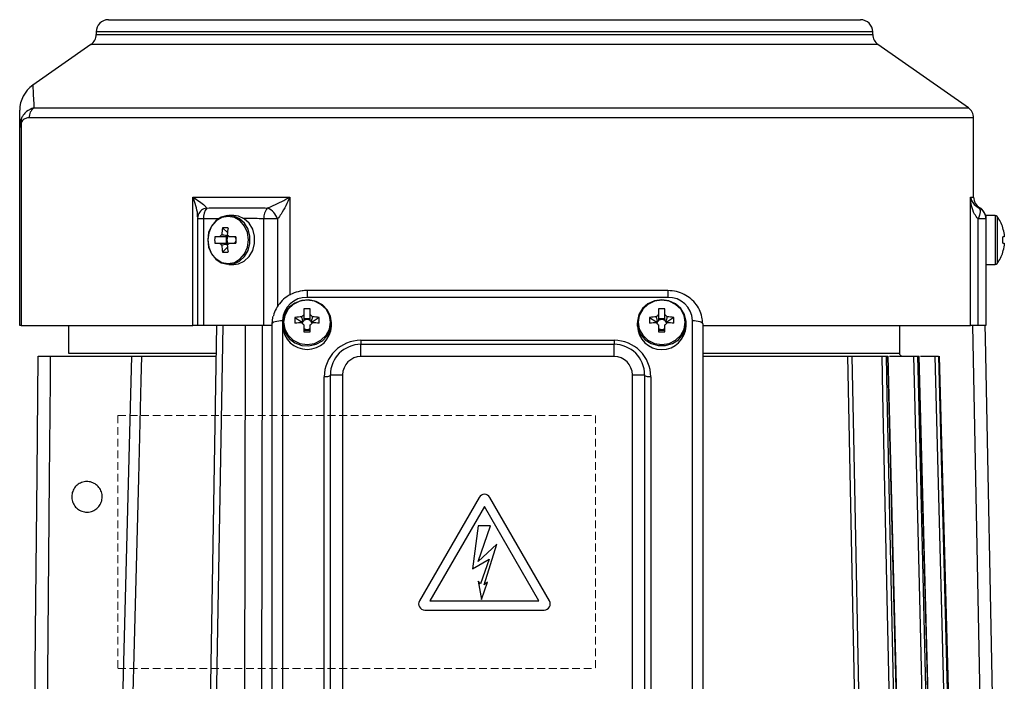
# Model space of a CAD drawing. Units: millimetres. Extents: x -20 to 189, y -279 to 637.
# Drawn here: x 14 to 175, y 529 to 637 of the extents above; entities that cross this region are included whole.
import ezdxf

# ---------------------------------------------------------------- set-up
doc = ezdxf.new("R2010")
doc.units = ezdxf.units.MM
doc.linetypes.add('HIDDEN', pattern=[1.905, 1.27, -0.635])

msp = doc.modelspace()

# ---------------------------------------------------------------- linework, layer by layer
at = {"color": 7, "linetype": 'Continuous', "lineweight": 25}
for p, q in [((28.9, 637.16), (151.9, 637.16)), ((26.9, 635.16), (26.9, 634.76)), ((153.9, 634.76), (153.9, 635.16)), ((26.04, 633.12), (16.53, 626.46)), ((169.54, 622.76), (154.75, 633.12)), ((14.66, 620.33), (14.66, 587.16)), ((170.4, 608.16), (170.4, 621.12)), ((14.4, 587.16), (14.4, 619.56)), ((42.72, 608.16), (58.6, 608.16)), ((42.72, 587.16), (42.72, 608.16)), ((169.87, 587.16), (169.87, 608.16)), ((171.38, 606.43), (171.38, 606.43)), ((43.48, 604.59), (43.48, 587.16)), ((43.6, 605.26), (43.58, 605.22)), ((44.48, 604.59), (44.48, 587.16)), ((49.4, 605.16), (48.62, 605.16)), ((56.56, 604.59), (54.31, 604.59)), ((54.31, 587.16), (54.31, 604.59)), ((171.13, 587.16), (171.13, 604.59)), ((172.4, 604.59), (171.13, 604.59)), ((173.94, 605.16), (172.4, 605.16)), ((172.4, 605.16), (172.4, 604.59)), ((172.4, 604.59), (172.4, 587.16)), ((47.57, 603.15), (48.36, 602.36)), ((47.13, 601.68), (46.29, 601.68)), ((46.29, 600.65), (47.13, 600.65)), ((48.16, 601.68), (48.16, 600.65)), ((49.73, 601.68), (48.64, 601.68)), ((48.64, 600.65), (49.73, 600.65)), ((175.42, 601.68), (175.16, 601.68)), ((175.16, 600.65), (175.42, 600.65)), ((175.42, 602.03), (175.42, 601.68)), ((175.42, 600.65), (175.42, 600.3)), ((47.57, 599.18), (48.36, 599.97)), ((48.62, 597.16), (49.4, 597.16)), ((172.4, 597.16), (173.94, 597.16)), ((120.4, 592.89), (61.4, 592.89)), ((120.4, 591.77), (61.4, 591.77)), ((60.88, 589.88), (60.88, 588.92)), ((61.91, 588.92), (61.91, 589.88)), ((118.88, 589.88), (118.88, 588.92)), ((119.91, 588.92), (119.91, 589.88)), ((59.41, 588.5), (60.41, 587.81)), ((60.41, 587.81), (60.41, 587.61)), ((60.41, 587.81), (60.72, 587.81)), ((61.91, 588.25), (60.88, 588.25)), ((62.07, 587.81), (62.38, 587.81)), ((63.38, 588.5), (62.38, 587.81)), ((62.38, 587.61), (62.38, 587.81)), ((117.41, 588.5), (118.41, 587.81)), ((118.41, 587.81), (118.41, 587.61)), ((118.41, 587.81), (118.72, 587.81)), ((119.91, 588.25), (118.88, 588.25)), ((120.07, 587.81), (120.38, 587.81)), ((121.38, 588.5), (120.38, 587.81)), ((120.38, 587.61), (120.38, 587.81)), ((124.4, 501.56), (124.4, 588.01)), ((14.66, 587.16), (14.4, 587.16)), ((14.66, 587.16), (42.72, 587.16)), ((22.4, 587.16), (22.4, 582.66)), ((43.48, 587.16), (42.72, 587.16)), ((44.48, 587.16), (43.48, 587.16)), ((46.6, 587.16), (44.27, 453.16)), ((54.31, 587.16), (44.48, 587.16)), ((55.7, 587.16), (54.31, 587.16)), ((55.7, 500.98), (55.7, 587.43)), ((57.4, 587.6), (57.4, 587.07)), ((60.88, 587.29), (60.88, 586.15)), ((60.88, 586.41), (61.91, 586.41)), ((61.91, 586.15), (61.91, 587.29)), ((65.4, 587.07), (65.4, 587.6)), ((115.4, 587.6), (115.4, 587.07)), ((118.88, 587.29), (118.88, 586.15)), ((118.88, 586.41), (119.91, 586.41)), ((119.91, 586.15), (119.91, 587.29)), ((123.4, 587.07), (123.4, 587.6)), ((126.1, 587.43), (126.1, 500.98)), ((126.1, 587.16), (169.87, 587.16)), ((158.27, 587.16), (158.27, 582.66)), ((171.13, 587.16), (169.87, 587.16)), ((172.4, 587.16), (171.13, 587.16)), ((70.2, 584.76), (111.6, 584.76)), ((70.2, 584.76), (70.2, 584.1)), ((111.6, 584.76), (111.6, 584.1)), ((70.2, 582.1), (70.2, 584.1)), ((70.2, 584.1), (111.6, 584.1)), ((111.6, 582.1), (111.6, 584.1)), ((19.4, 582.16), (32.71, 582.16)), ((32.92, 582.18), (32.91, 582.03)), ((34.32, 582.16), (46.51, 582.16)), ((111.6, 582.1), (70.2, 582.1)), ((126.1, 582.16), (149.84, 582.16)), ((152.25, 460.09), (149.84, 582.16)), ((150.49, 582.16), (155.42, 582.16)), ((156.07, 582.16), (156.36, 582.16)), ((156.62, 582.16), (160.64, 582.16)), ((161.24, 582.16), (161.45, 582.16)), ((161.69, 582.16), (164.12, 582.16)), ((164.8, 582.16), (164.8, 582.16)), ((64.2, 509.83), (64.2, 578.76)), ((65.2, 579.1), (67.2, 579.1)), ((65.2, 511.34), (65.2, 579.1)), ((67.2, 579.1), (67.2, 511.34)), ((114.6, 511.34), (114.6, 579.1)), ((114.6, 579.1), (116.6, 579.1)), ((116.6, 579.1), (116.6, 511.34)), ((117.6, 578.76), (117.6, 509.83)), ((89.53, 559.08), (79.76, 542.16)), ((101.03, 542.16), (91.26, 559.08)), ((90.4, 557.58), (81.49, 542.16)), ((99.3, 542.16), (90.4, 557.58)), ((89.4, 554.41), (88.43, 547.41)), ((89.36, 548.6), (91.4, 554.41)), ((91.4, 554.41), (89.4, 554.41)), ((92.4, 551.41), (89.36, 548.6)), ((90.34, 544.76), (92.4, 551.41)), ((88.43, 547.41), (91.15, 548.98)), ((91.15, 548.98), (89.73, 544.93)), ((89.73, 544.93), (89.36, 545.37)), ((89.36, 545.37), (89.9, 542.41)), ((89.9, 542.41), (90.9, 545.24)), ((90.9, 545.24), (90.34, 544.76)), ((81.49, 542.16), (99.3, 542.16)), ((80.63, 540.66), (100.16, 540.66))]:
    msp.add_line(p, q, dxfattribs=at)
at = {"color": 8, "linetype": 'Continuous', "lineweight": 25}
for p, q in [((153.9, 635.16), (26.9, 635.16)), ((26.9, 634.76), (90.4, 634.76)), ((90.4, 634.76), (153.9, 634.76)), ((154.75, 633.12), (26.04, 633.12)), ((16.73, 622.76), (169.54, 622.76)), ((170.4, 621.12), (15.93, 621.12)), ((58.6, 608.16), (58.6, 592.14)), ((169.87, 608.16), (170.4, 608.16)), ((44.48, 604.59), (43.48, 604.59)), ((46.91, 604.62), (44.48, 604.59)), ((56.56, 604.59), (56.56, 590.25)), ((173.94, 605.16), (173.94, 597.16)), ((174.23, 605.02), (174.23, 597.31)), ((61.4, 592.89), (61.4, 591.77)), ((120.4, 592.89), (120.4, 591.77)), ((57.4, 588.01), (57.4, 587.6)), ((47.6, 587.16), (45.26, 453.16)), ((51.03, 453.16), (51.34, 587.16)), ((54.07, 587.16), (53.76, 453.16)), ((57.4, 587.07), (57.4, 502.09)), ((22.4, 582.66), (46.52, 582.66)), ((126.1, 582.66), (158.27, 582.66))]:
    msp.add_line(p, q, dxfattribs=at)
at = {"color": 7, "linetype": 'HIDDEN', "lineweight": 18}
for p, q in [((30.46, 572.47), (108.58, 572.47)), ((30.46, 572.47), (30.46, 531.1)), ((108.58, 572.47), (108.58, 531.1)), ((30.46, 531.1), (108.58, 531.1))]:
    msp.add_line(p, q, dxfattribs=at)
at = {"color": 7, "linetype": 'Continuous', "lineweight": 25, "flags": 128}
for points in [[(171.29, 606.38), (171.38, 606.29), (171.43, 606.15), (171.46, 605.97), (171.45, 605.75), (171.41, 605.49), (171.34, 605.21), (171.25, 604.9), (171.13, 604.59)], [(45.14, 601.16), (45.3, 599.97), (45.78, 598.9), (46.52, 598.05), (47.45, 597.5), (48.48, 597.31), (49.51, 597.5), (50.44, 598.05), (51.18, 598.9), (51.65, 599.97), (51.82, 601.16), (51.65, 602.36), (51.18, 603.43), (50.44, 604.28), (49.51, 604.83), (48.48, 605.02), (47.45, 604.83), (46.52, 604.28), (45.78, 603.43), (45.3, 602.36), (45.14, 601.16)], [(45.16, 601.16), (45.31, 599.99), (45.76, 598.91), (46.46, 598.04), (47.36, 597.44), (48.36, 597.18), (49.39, 597.26), (50.36, 597.7), (51.16, 598.44), (51.74, 599.43), (52.05, 600.57), (52.05, 601.76), (51.74, 602.9), (51.16, 603.89), (50.36, 604.63), (49.39, 605.06), (48.36, 605.15), (47.36, 604.89), (46.46, 604.29), (45.76, 603.42), (45.31, 602.34), (45.16, 601.16)], [(49.4, 597.16), (50.17, 597.26), (51.13, 597.7), (51.94, 598.44), (52.52, 599.43), (52.82, 600.57), (52.82, 601.76), (52.52, 602.9), (51.94, 603.89), (51.13, 604.63), (50.17, 605.06), (49.4, 605.16)], [(65.4, 587.6), (65.22, 588.71), (64.7, 589.71), (63.89, 590.54), (62.86, 591.1), (61.69, 591.35), (60.51, 591.26), (59.4, 590.85), (58.46, 590.15), (57.79, 589.23), (57.44, 588.16), (57.44, 587.04), (57.79, 585.97), (58.46, 585.04), (59.4, 584.34), (60.51, 583.93), (61.69, 583.85), (62.86, 584.1), (63.89, 584.66), (64.7, 585.48), (65.22, 586.49), (65.4, 587.6)], [(65.25, 587.7), (65.06, 588.82), (64.51, 589.83), (63.66, 590.63), (62.59, 591.14), (61.4, 591.32), (60.21, 591.14), (59.13, 590.63), (58.28, 589.83), (57.73, 588.82), (57.54, 587.7), (57.73, 586.58), (58.28, 585.57), (59.13, 584.77), (60.21, 584.25), (61.4, 584.08), (62.59, 584.25), (63.66, 584.77), (64.51, 585.57), (65.06, 586.58), (65.25, 587.7)], [(119.4, 591.36), (118.22, 591.19), (117.14, 590.7), (116.27, 589.94), (115.67, 588.97), (115.41, 587.88), (115.5, 586.76), (115.93, 585.72), (116.68, 584.84), (117.66, 584.21), (118.8, 583.88), (119.99, 583.88), (121.13, 584.21), (122.12, 584.84), (122.86, 585.72), (123.3, 586.76), (123.38, 587.88), (123.12, 588.97), (122.52, 589.94), (121.65, 590.7), (120.57, 591.19), (119.4, 591.36)], [(119.4, 591.32), (118.21, 591.14), (117.13, 590.63), (116.28, 589.83), (115.73, 588.82), (115.54, 587.7), (115.73, 586.58), (116.28, 585.57), (117.13, 584.77), (118.21, 584.25), (119.4, 584.08), (120.59, 584.25), (121.66, 584.77), (122.51, 585.57), (123.06, 586.58), (123.25, 587.7), (123.06, 588.82), (122.51, 589.83), (121.66, 590.63), (120.59, 591.14), (119.4, 591.32)], [(55.7, 587.43), (55.81, 588.47), (55.87, 588.72)], [(55.7, 587.43), (55.73, 587.54), (55.83, 587.65), (55.98, 587.75), (56.19, 587.84), (56.45, 587.91), (56.75, 587.96), (57.06, 588), (57.4, 588.01)], [(124.4, 588.01), (124.73, 588), (125.05, 587.96), (125.34, 587.91), (125.6, 587.84), (125.81, 587.75), (125.97, 587.65), (126.06, 587.54), (126.1, 587.43)], [(172.25, 587.16), (172.29, 585.17), (173.55, 521.18), (174.18, 489.44), (174.88, 454.18)], [(16.27, 453.16), (16.31, 457.16), (16.44, 473.16), (17, 537.16), (17.23, 562.81), (17.4, 582.16)], [(19.4, 582.16), (19.36, 578.16), (19.22, 562.17), (18.66, 498.17), (18.32, 458.89), (18.27, 453.16)], [(150.49, 582.16), (150.74, 569.03), (151.77, 516.48), (152.62, 473.23), (152.88, 460.09)], [(158.11, 457.66), (158.09, 458.66), (158.01, 462.66), (157.66, 478.65), (156.28, 542.63), (155.56, 575.9), (155.42, 582.16)], [(156.07, 582.16), (156.2, 575.91), (157.33, 523.36), (158.46, 470.81), (158.75, 457.67)], [(159.53, 457.67), (159.2, 470.81), (157.86, 523.36), (156.52, 575.91), (156.36, 582.16)], [(159.6, 457.67), (158.84, 487.56), (156.42, 582.16)], [(163.63, 457.66), (163.6, 458.66), (163.51, 462.66), (163.12, 478.65), (161.59, 542.63), (160.79, 575.9), (160.64, 582.16)], [(161.24, 582.16), (161.39, 575.91), (162.65, 523.36), (163.91, 470.81), (164.22, 457.67)], [(164.78, 457.67), (164.43, 470.81), (163.03, 523.36), (161.62, 575.91), (161.45, 582.16)], [(164.82, 457.67), (164.02, 487.56), (161.48, 582.16)], [(167.34, 457.66), (167.31, 458.66), (167.21, 462.66), (166.8, 478.65), (165.14, 542.63), (164.28, 575.9), (164.12, 582.16)], [(164.68, 582.16), (164.84, 575.91), (166.19, 523.36), (167.54, 470.81), (167.88, 457.67)], [(168.2, 457.67), (167.84, 470.81), (166.4, 523.36), (164.97, 575.91), (164.8, 582.16)], [(168.21, 457.67), (167.4, 487.56), (164.81, 582.16)], [(65.2, 579.1), (65.18, 579.03), (65.12, 578.97), (65.03, 578.91), (64.9, 578.86), (64.75, 578.81), (64.58, 578.78), (64.39, 578.76), (64.2, 578.76)], [(117.6, 578.76), (117.4, 578.76), (117.21, 578.78), (117.04, 578.81), (116.89, 578.86), (116.76, 578.91), (116.67, 578.97), (116.62, 579.03), (116.6, 579.1)]]:
    msp.add_lwpolyline(points, dxfattribs=at)
at = {"color": 8, "linetype": 'Continuous', "lineweight": 25, "flags": 128}
for points in [[(172.88, 454.17), (172.82, 457.16), (172.5, 473.16), (171.24, 537.15), (170.25, 587.16)], [(29.53, 459.98), (30.23, 486.61), (31.14, 521.73), (32.71, 582.16)], [(34.32, 582.16), (34.22, 578.17), (33.81, 562.17), (32.15, 498.2), (31.22, 462.35)]]:
    msp.add_lwpolyline(points, dxfattribs=at)
at = {"color": 7, "linetype": 'Continuous', "lineweight": 25}
for centre, radius, start, end in [((28.9, 635.16), 2, 90, 180), ((151.9, 635.16), 2, 0, 90), ((24.9, 634.76), 2, 305, 0), ((155.9, 634.76), 2, 180, 235), ((19.4, 622.36), 5, 125.0483, 180.0031), ((17.98, 621.14), 2.05, 127.7349, 180.5608), ((168.4, 621.12), 2, 0, 55), ((15.9, 620.65), 1.28, 165.758, 194.242), ((172.4, 608.16), 2, 180, 239.8374), ((47.05, 604.84), 2.58, 143.4389, 185.5088), ((57.03, 604.67), 2.72, 140.9419, 181.5499), ((53.88, 603.78), 2.8, 16.9388, 68.2141), ((170.4, 604.59), 2, 0.0082, 63.3702), ((170.4, 604.7), 2, 359.9983, 60.2084), ((45.48, 604.59), 2, 161.7912, 180), ((173.94, 604.8), 0.36, 36.3584, 90), ((169, 601.16), 6.5, 17.8626, 36.3584), ((59.65, 601.22), 12.23, 170.9039, 176.1697), ((48.01, 592.37), 10.79, 87.6311, 92.3689), ((60.54, 601.22), 12.23, 170.9042, 176.1695), ((174.24, 605.03), 2.1, 296.1815, 296.7454), ((169, 601.16), 6.48, 7.6968, 17.8351), ((53.98, 601.16), 7.7, 176.1666, 183.8334), ((47.99, 601.25), 0.953, 124.9338, 153.2805), ((47.99, 601.08), 0.953, 206.7213, 235.0669), ((49.23, 601.16), 0.954, 147.3277, 212.6723), ((47.79, 601.25), 0.953, 26.7195, 55.0662), ((47.79, 601.08), 0.953, 304.9331, 333.2787), ((49.11, 601.23), 0.812, 133.6074, 146.7355), ((49.11, 601.09), 0.808, 213.2328, 226.4301), ((48.84, 601.18), 0.915, 12.4673, 33.0864), ((48.84, 601.15), 0.915, 326.9144, 347.534), ((154.87, 601.16), 105.14, 179.7194, 180.2806), ((168.01, 601.16), 7.18, 355.8852, 4.1148), ((59.64, 601.11), 12.23, 183.8302, 189.0962), ((48.01, 609.96), 10.78, 267.6298, 272.3702), ((60.54, 601.11), 12.23, 183.8304, 189.0959), ((169, 601.16), 6.5, 323.6416, 342.1374), ((169, 601.16), 6.48, 342.1649, 352.3032), ((174.61, 598.05), 1.26, 63.0287, 63.9705), ((173.94, 597.52), 0.36, 270, 323.6416), ((61.28, 587.88), 3.89, 88.2745, 178.1639), ((120.51, 587.88), 3.89, 1.8361, 91.7255), ((61.4, 581.04), 8.86, 86.6662, 93.3338), ((119.4, 581.04), 8.86, 86.6662, 93.3338), ((72.1, 588.02), 12.7, 177.8158, 182.1842), ((61.34, 570.91), 17.69, 92.6168, 96.2447), ((61.36, 588.06), 0.981, 118.9302, 147.5088), ((61.32, 587.32), 0.78, 140.8827, 163.096), ((61.36, 587.29), 0.827, 125.472, 140.9653), ((61.4, 587.24), 0.893, 54.7926, 125.2074), ((61.44, 588.06), 0.981, 32.4912, 61.0698), ((61.43, 587.29), 0.827, 39.0347, 54.528), ((61.47, 587.32), 0.78, 16.904, 39.1173), ((61.46, 570.91), 17.69, 83.7553, 87.3832), ((50.69, 588.02), 12.7, 357.8158, 2.1842), ((130.1, 588.02), 12.7, 177.8158, 182.1842), ((119.34, 570.91), 17.69, 92.6168, 96.2447), ((119.36, 588.06), 0.981, 118.9302, 147.5088), ((119.32, 587.32), 0.78, 140.8827, 163.096), ((119.36, 587.29), 0.827, 125.472, 140.9653), ((119.4, 587.24), 0.893, 54.7926, 125.2074), ((119.44, 588.06), 0.981, 32.4912, 61.0698), ((119.43, 587.29), 0.827, 39.0347, 54.528), ((119.47, 587.32), 0.78, 16.904, 39.1173), ((119.46, 570.91), 17.69, 83.7553, 87.3832), ((108.69, 588.02), 12.7, 357.8158, 2.1842), ((61.4, 587.26), 4, 182.6616, 357.3384), ((61.34, 569.94), 17.7, 92.618, 96.2449), ((61.36, 588.15), 0.981, 212.4929, 241.0681), ((61.4, 587.42), 0.893, 234.7926, 305.2074), ((61.4, 642.73), 56.59, 269.4785, 270.5215), ((61.44, 588.15), 0.981, 298.9319, 327.5071), ((61.46, 569.94), 17.7, 83.7551, 87.382), ((119.4, 587.25), 4, 182.6393, 357.3607), ((119.34, 569.94), 17.7, 92.618, 96.2449), ((119.36, 588.15), 0.981, 212.4929, 241.0681), ((119.4, 587.42), 0.893, 234.7926, 305.2074), ((119.4, 642.73), 56.59, 269.4785, 270.5215), ((119.44, 588.15), 0.981, 298.9319, 327.5071), ((119.46, 569.94), 17.7, 83.7551, 87.382), ((70.2, 578.76), 6, 90, 180), ((111.6, 578.76), 6, 0, 90), ((70.2, 579.1), 5, 90, 180), ((111.6, 579.1), 5, 0, 90), ((70.2, 579.1), 3, 90, 180), ((111.6, 579.1), 3, 0, 90), ((90.4, 558.58), 1, 30, 150), ((80.63, 541.66), 1, 150, 270), ((100.16, 541.66), 1, 270, 30)]:
    msp.add_arc(centre, radius, start, end, dxfattribs=at)
at = {"color": 8, "linetype": 'Continuous', "lineweight": 25}
msp.add_arc((45.25, 604.62), 1.78, 98.9893, 158.9356, dxfattribs=at)
for points, knots in [([(16.53, 626.46), (16.53, 626.46), (16.52, 626.58), (16.55, 626.02), (16.63, 624.68), (16.7, 623.3), (16.73, 622.76)], [0, 0, 0, 0, 0.000308, 0.376469, 0.756197, 1, 1, 1, 1]), ([(43.5, 604.93), (43.5, 605.08), (43.51, 605.63), (43.21, 606.75), (42.91, 607.69), (42.72, 608.16), (42.72, 608.16)], [0, 0, 0, 0, 0.162721, 0.576488, 0.996595, 1, 1, 1, 1]), ([(171.29, 606.38), (171.34, 606.4), (171.4, 606.43), (171.39, 606.43), (171.38, 606.43)], [0, 0, 0, 0, 0.6968427, 1, 1, 1, 1]), ([(54.31, 604.59), (53.34, 604.64), (52.21, 604.7), (51.08, 604.68), (50.91, 604.67)], [0, 0, 0, 0, 0.853887, 1, 1, 1, 1])]:
    msp.add_open_spline(points, degree=3, knots=knots, dxfattribs=at)
at = {"color": 7, "linetype": 'Continuous', "lineweight": 25}
for points, knots in [([(14.4, 619.56), (14.4, 619.78), (14.4, 620.75), (14.4, 621.93), (14.4, 622.47), (14.4, 622.36), (14.4, 622.36)], [0, 0, 0, 0, 0.125497, 0.557194, 0.993012, 1, 1, 1, 1]), ([(16.73, 622.76), (16.3, 622.61), (15.66, 622.38), (15.03, 621.68), (14.77, 621.23), (14.68, 621), (14.66, 620.96)], [0, 0, 0, 0, 0.5420626, 0.7959026, 0.9689336, 1, 1, 1, 1]), ([(14.66, 620.96), (14.58, 620.72), (14.46, 620.36), (14.41, 619.94), (14.4, 619.74), (14.4, 619.65), (14.4, 619.6), (14.4, 619.58), (14.4, 619.57), (14.4, 619.56)], [0, 0, 0, 0, 0.5347453, 0.7778337, 0.8933691, 0.9487662, 0.9753815, 0.9920756, 1, 1, 1, 1]), ([(14.66, 620.33), (14.58, 620.2), (14.46, 620), (14.41, 619.77), (14.4, 619.66), (14.4, 619.61), (14.4, 619.58), (14.4, 619.57), (14.4, 619.56), (14.4, 619.56)], [0, 0, 0, 0, 0.537677, 0.779749, 0.894395, 0.949287, 0.97564, 0.992078, 1, 1, 1, 1]), ([(15.93, 621.12), (15.75, 621.11), (15.37, 621.08), (14.96, 620.82), (14.73, 620.49), (14.67, 620.35), (14.66, 620.33)], [0, 0, 0, 0, 0.403205, 0.817268, 0.973486, 1, 1, 1, 1]), ([(42.72, 608.16), (42.72, 608.16), (43.1, 607.93), (43.8, 607.46), (44.63, 606.84), (44.88, 606.51), (44.98, 606.38)], [0, 0, 0, 0, 0.003056, 0.381227, 0.751743, 1, 1, 1, 1]), ([(54.92, 606.38), (55.23, 606.51), (56.02, 606.84), (57.27, 607.46), (58.16, 607.93), (58.6, 608.16), (58.6, 608.16)], [0, 0, 0, 0, 0.2482588, 0.6187739, 0.9969439, 1, 1, 1, 1]), ([(58.6, 608.16), (58.6, 608.16), (58.39, 607.69), (57.93, 606.75), (57.25, 605.51), (56.76, 604.85), (56.56, 604.59)], [0, 0, 0, 0, 0.003048, 0.379147, 0.749571, 1, 1, 1, 1]), ([(171.13, 604.59), (170.92, 604.85), (170.41, 605.51), (170.04, 606.75), (169.9, 607.69), (169.87, 608.16), (169.87, 608.16)], [0, 0, 0, 0, 0.250428, 0.620852, 0.996952, 1, 1, 1, 1]), ([(169.87, 608.16), (169.87, 608.16), (169.92, 607.93), (170.11, 607.46), (170.54, 606.84), (171.08, 606.51), (171.29, 606.38)], [0, 0, 0, 0, 0.003056, 0.381227, 0.751742, 1, 1, 1, 1]), ([(44.98, 606.38), (46.11, 606.4), (48.41, 606.44), (51.73, 606.43), (53.92, 606.4), (54.92, 606.38)], [0, 0, 0, 0, 0.348416, 0.705088, 1, 1, 1, 1]), ([(48.43, 601.68), (48.4, 601.68), (48.01, 601.68), (47.58, 601.68), (47.18, 601.68), (47.13, 601.68)], [0, 0, 0, 0, 0.069981, 0.886622, 1, 1, 1, 1]), ([(47.13, 600.65), (47.18, 600.65), (47.58, 600.65), (48.01, 600.65), (48.4, 600.65), (48.43, 600.65)], [0, 0, 0, 0, 0.113378, 0.930019, 1, 1, 1, 1]), ([(47.44, 602.03), (47.48, 602.03), (47.83, 601.97), (48.21, 601.91), (48.54, 601.85), (48.57, 601.84)], [0, 0, 0, 0, 0.113378, 0.930019, 1, 1, 1, 1]), ([(48.57, 600.49), (48.54, 600.48), (48.21, 600.42), (47.83, 600.36), (47.48, 600.3), (47.44, 600.3)], [0, 0, 0, 0, 0.069982, 0.886622, 1, 1, 1, 1]), ([(61.4, 592.89), (61.12, 592.88), (60.4, 592.85), (59.26, 592.54), (58.05, 591.92), (57.05, 591.03), (56.27, 589.97), (56.01, 589.16), (55.88, 588.77)], [0, 0, 0, 0, 0.109408, 0.28982, 0.470686, 0.651334, 0.831328, 1, 1, 1, 1]), ([(126.1, 587.43), (126.08, 587.7), (126.05, 588.4), (125.73, 589.49), (125.08, 590.62), (124.18, 591.58), (123.07, 592.3), (121.79, 592.79), (120.87, 592.85), (120.4, 592.89)], [0, 0, 0, 0, 0.094376, 0.243065, 0.391803, 0.540857, 0.690573, 0.841095, 1, 1, 1, 1]), ([(60.72, 587.81), (60.71, 587.83), (60.66, 588.06), (60.59, 588.32), (60.54, 588.56), (60.53, 588.59)], [0, 0, 0, 0, 0.0699805, 0.8866236, 1, 1, 1, 1]), ([(60.88, 588.92), (60.88, 588.88), (60.88, 588.59), (60.88, 588.27), (60.88, 587.99), (60.88, 587.97)], [0, 0, 0, 0, 0.113376, 0.930018, 1, 1, 1, 1]), ([(61.91, 587.97), (61.91, 587.99), (61.91, 588.27), (61.91, 588.59), (61.91, 588.88), (61.91, 588.92)], [0, 0, 0, 0, 0.069982, 0.886624, 1, 1, 1, 1]), ([(62.26, 588.59), (62.26, 588.56), (62.2, 588.32), (62.14, 588.06), (62.08, 587.83), (62.07, 587.81)], [0, 0, 0, 0, 0.1133764, 0.9300195, 1, 1, 1, 1]), ([(118.72, 587.81), (118.71, 587.83), (118.66, 588.06), (118.59, 588.32), (118.54, 588.56), (118.53, 588.59)], [0, 0, 0, 0, 0.0699805, 0.8866236, 1, 1, 1, 1]), ([(118.88, 588.92), (118.88, 588.88), (118.88, 588.59), (118.88, 588.27), (118.88, 587.99), (118.88, 587.97)], [0, 0, 0, 0, 0.113376, 0.930018, 1, 1, 1, 1]), ([(119.91, 587.97), (119.91, 587.99), (119.91, 588.27), (119.91, 588.59), (119.91, 588.88), (119.91, 588.92)], [0, 0, 0, 0, 0.069982, 0.886624, 1, 1, 1, 1]), ([(120.26, 588.59), (120.26, 588.56), (120.2, 588.32), (120.14, 588.06), (120.08, 587.83), (120.07, 587.81)], [0, 0, 0, 0, 0.1133764, 0.9300195, 1, 1, 1, 1]), ([(17.4, 582.16), (17.42, 582.16), (17.46, 582.16), (17.81, 582.16), (18.31, 582.16), (18.88, 582.16), (19.25, 582.16), (19.4, 582.16)], [0, 0, 0, 0, 0.2146982, 0.4293972, 0.6440856, 0.8587714, 1, 1, 1, 1]), ([(32.71, 582.16), (32.94, 582.16), (33.39, 582.16), (33.95, 582.16), (34.21, 582.16), (34.32, 582.16)], [0, 0, 0, 0, 0.360412, 0.720829, 1, 1, 1, 1]), ([(149.84, 582.16), (149.88, 582.16), (149.95, 582.16), (150.1, 582.16), (150.27, 582.16), (150.4, 582.16), (150.47, 582.16), (150.49, 582.16)], [0, 0, 0, 0, 0.229662, 0.459332, 0.689017, 0.918768, 1, 1, 1, 1]), ([(155.42, 582.16), (155.47, 582.16), (155.58, 582.16), (155.75, 582.16), (155.91, 582.16), (156.01, 582.16), (156.06, 582.16), (156.07, 582.16)], [0, 0, 0, 0, 0.226079, 0.452161, 0.678181, 0.904121, 1, 1, 1, 1]), ([(158.27, 582.66), (158.27, 582.61), (158.28, 582.5), (158.37, 582.35), (158.5, 582.23), (158.64, 582.17), (158.73, 582.17), (158.77, 582.16)], [0, 0, 0, 0, 0.2141508, 0.428302, 0.6425534, 0.8571839, 1, 1, 1, 1]), ([(160.64, 582.16), (160.69, 582.16), (160.8, 582.16), (160.97, 582.16), (161.12, 582.16), (161.2, 582.16), (161.24, 582.16), (161.24, 582.16)], [0, 0, 0, 0, 0.226079, 0.452157, 0.678181, 0.904123, 1, 1, 1, 1]), ([(161.45, 582.16), (161.47, 582.16), (161.49, 582.16), (161.48, 582.16), (161.48, 582.16)], [0, 0, 0, 0, 0.92192, 1, 1, 1, 1]), ([(164.12, 582.16), (164.18, 582.16), (164.29, 582.16), (164.45, 582.16), (164.58, 582.16), (164.65, 582.16), (164.67, 582.16), (164.68, 582.16)], [0, 0, 0, 0, 0.226075, 0.452159, 0.678178, 0.904123, 1, 1, 1, 1]), ([(25.4, 556.66), (25.11, 556.69), (24.55, 556.75), (23.8, 557.18), (23.24, 557.81), (22.91, 558.61), (22.87, 559.46), (23.11, 560.28), (23.6, 560.98), (24.3, 561.47), (25.13, 561.7), (25.98, 561.64), (26.77, 561.31), (27.4, 560.73), (27.81, 559.98), (27.94, 559.14), (27.79, 558.3), (27.37, 557.55), (26.72, 556.99), (26.03, 556.7), (25.57, 556.68), (25.4, 556.66)], [0, 0, 0, 0, 0.053686, 0.107372, 0.161059, 0.214748, 0.268439, 0.322131, 0.375822, 0.429512, 0.4832, 0.536886, 0.590572, 0.644259, 0.697947, 0.751638, 0.805329, 0.85902, 0.912711, 0.966399, 1, 1, 1, 1])]:
    msp.add_open_spline(points, degree=3, knots=knots, dxfattribs=at)

doc.saveas('drawing.dxf')
